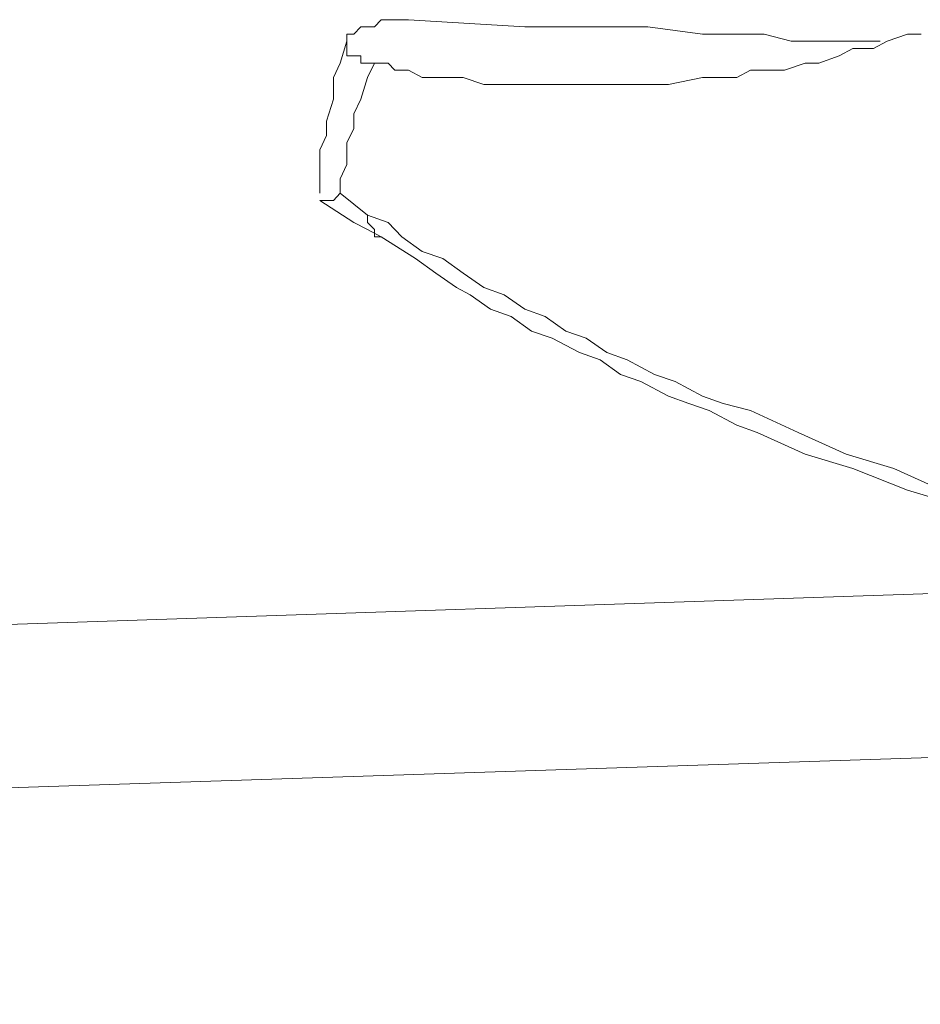
# Model space of a CAD drawing. Units: inches. Extents: x 10 to 4007, y -69 to 2939.
# Drawn here: x 1600 to 1639, y 392 to 435 of the extents above; entities that cross this region are included whole.
import ezdxf

# ---------------------------------------------------------------- set-up
doc = ezdxf.new("R2010")
doc.units = ezdxf.units.IN
doc.header["$MEASUREMENT"] = 0
doc.layers.add('图层 1', color=7, linetype='Continuous')

msp = doc.modelspace()

# ---------------------------------------------------------------- linework, layer by layer
at = {"layer": '图层 1', "color": 7, "lineweight": 9}
for points in [[(1616.794, 434.869), (1616.2, 434.869), (1615.903, 434.869), (1615.597, 434.869), (1615.3, 434.556), (1614.995, 434.556), (1614.698, 434.556), (1614.401, 434.236), (1614.095, 434.236), (1614.095, 433.923), (1614.095, 433.602), (1614.095, 433.289), (1614.401, 433.289), (1614.698, 433.289), (1614.698, 432.968), (1614.995, 432.968), (1615.3, 432.968)], [(1637.471, 433.923), (1634.78, 433.923), (1633.575, 433.923), (1632.378, 434.236), (1629.679, 434.236), (1627.285, 434.556), (1624.586, 434.556), (1621.895, 434.556), (1616.794, 434.869)], [(1612.899, 427.257), (1612.899, 427.891), (1612.899, 428.525), (1612.899, 428.838), (1612.899, 429.158), (1613.204, 429.792), (1613.204, 430.105), (1613.204, 430.426), (1613.501, 431.388), (1613.501, 432.335), (1613.798, 432.968), (1614.095, 433.923)], [(1615.3, 432.968), (1615.903, 432.968), (1616.2, 432.655), (1616.794, 432.655), (1617.397, 432.335), (1617.991, 432.335), (1618.594, 432.335), (1619.196, 432.335), (1620.096, 432.022), (1620.69, 432.022), (1621.293, 432.022), (1621.895, 432.022), (1622.49, 432.022), (1623.389, 432.022), (1623.984, 432.022), (1624.586, 432.022), (1625.189, 432.022), (1626.088, 432.022), (1626.683, 432.022), (1628.185, 432.022), (1629.679, 432.335), (1630.281, 432.335), (1631.181, 432.335), (1631.783, 432.655), (1632.675, 432.655), (1633.278, 432.655), (1634.177, 432.968), (1634.78, 432.968), (1635.672, 433.289), (1636.274, 433.602), (1637.174, 433.602), (1637.776, 433.923), (1638.668, 434.236), (1639.27, 434.236)], [(1615.3, 432.968), (1614.995, 432.335), (1614.698, 431.388), (1614.401, 430.739), (1614.401, 430.105), (1614.095, 429.471), (1614.095, 428.525), (1613.798, 427.891), (1613.798, 427.257)], [(1612.899, 426.937), (1613.204, 426.937), (1613.501, 426.937), (1613.798, 427.257)], [(1614.995, 426.303), (1613.798, 427.257)], [(1615.597, 425.341), (1614.995, 425.669), (1614.401, 425.974), (1612.899, 426.937)], [(1640.17, 414.24), (1638.073, 415.186), (1635.977, 415.82), (1633.88, 416.774), (1631.783, 417.729), (1630.587, 418.042), (1629.679, 418.363), (1628.482, 419.004), (1627.582, 419.309), (1626.386, 419.951), (1625.486, 420.271), (1624.586, 420.905), (1623.687, 421.218), (1622.787, 421.859), (1621.895, 422.172), (1620.988, 422.806), (1620.096, 423.127), (1619.196, 423.76), (1618.296, 424.394), (1617.397, 424.707), (1616.497, 425.341), (1615.903, 425.974), (1614.995, 426.303)], [(1615.597, 425.341), (1615.3, 425.341), (1615.3, 425.669), (1614.995, 425.974), (1614.995, 426.303)], [(1640.772, 413.606), (1638.668, 414.24), (1636.274, 415.186), (1634.177, 415.82), (1632.081, 416.774), (1631.181, 417.087), (1629.976, 417.729), (1629.084, 418.042), (1628.185, 418.363), (1626.98, 419.004), (1626.088, 419.309), (1625.189, 419.951), (1624.289, 420.271), (1623.092, 420.905), (1622.192, 421.218), (1621.293, 421.859), (1620.393, 422.172), (1619.493, 422.806), (1618.899, 423.127), (1617.991, 423.76), (1617.1, 424.394), (1615.597, 425.341)], [(1244.635, 396.458), (1651.552, 410.109)], [(1310.552, 391.694), (1667.738, 403.436)]]:
    msp.add_lwpolyline(points, dxfattribs=at)

doc.saveas('drawing.dxf')
